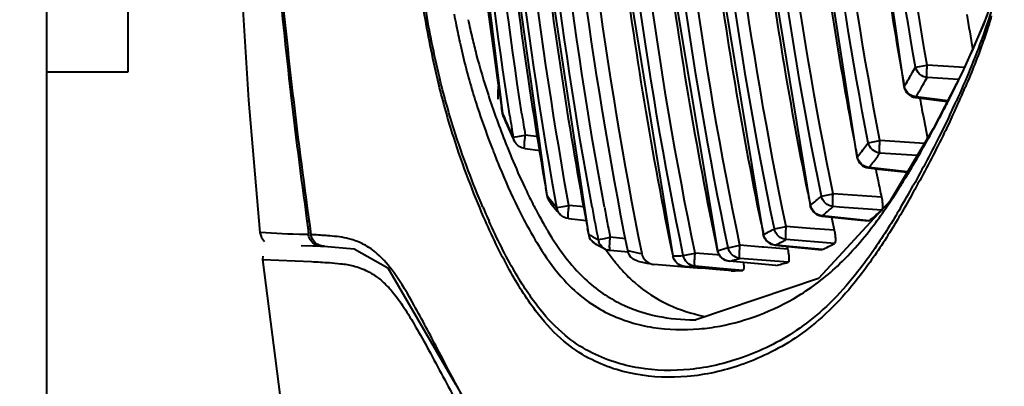
# Model space of a CAD drawing. Units: millimetres. Extents: x 4098 to 7841, y -2687 to 2606.
# Drawn here: x 4812 to 4849, y -1670 to -1657 of the extents above; entities that cross this region are included whole.
import ezdxf

# ---------------------------------------------------------------- set-up
doc = ezdxf.new("R2010")
doc.units = ezdxf.units.MM
doc.header["$LTSCALE"] = 81.675
doc.header["$PDSIZE"] = 0.01
doc.layers.get('0').update_dxf_attribs({"linetype": 'CONTINUOUS', "lineweight": 40})
doc.layers.get('Defpoints').update_dxf_attribs({"color": 27, "linetype": 'CONTINUOUS', "lineweight": 13})
doc.layers.add('dim', color=50, linetype='CONTINUOUS', lineweight=25)
doc.styles.add('ISO', font='ISOCP.SHX', dxfattribs={"bigfont": 'gbcbig.shx'})
doc.dimstyles.new('DIMSTYLE_1_4991', dxfattribs={"dimtxt": 30, "dimasz": 24, "dimexe": 7.5, "dimexo": 7.5, "dimgap": 9, "dimtad": 1, "dimdec": 0, "dimdsep": 46, "dimtxsty": 'ISO', "dimblk": '_FILLED', "dimblk1": '_FILLED', "dimblk2": '_FILLED', "dimcen": 0.09, "dimadec": 1, "dimazin": 2, "dimtp": 0.01, "dimtm": 0.01, "dimtfac": 1, "dimtmove": 0, "dimatfit": 0, "dimldrblk": '_FILLED', "dimfxl": 0, "dimtolj": 1, "dimarcsym": 0})

# ---------------------------------------------------------------- blocks, each defined once
blk = doc.blocks.new('_FILLED')
at = {"color": 0, "linetype": 'ByBlock'}
blk.add_solid([(0, 0), (-1, 0.2), (-1, -0.2)], dxfattribs=at)
blk = doc.blocks.new('*D68')
at = {"layer": 'Defpoints', "color": 0}
for p in [(5156.734, -1373.684), (4766.883, -1787.66), (5156.734, -1806.169)]:
    blk.add_point(p, dxfattribs=at)
at = {"layer": 'dim', "color": 0, "lineweight": -2}
for p, q in [((4766.883, -1780.16), (4766.883, -1366.184)), ((5156.734, -1798.669), (5156.734, -1366.184)), ((4790.883, -1373.684), (5132.734, -1373.684))]:
    blk.add_line(p, q, dxfattribs=at)
at = {"layer": 'dim', "color": 0, "lineweight": -2, "xscale": 24, "yscale": 24, "zscale": 24, "rotation": 180}
blk.add_blockref('_FILLED', (4766.883, -1373.684), dxfattribs=at)
at = {"layer": 'dim', "color": 0, "lineweight": -2, "xscale": 24, "yscale": 24, "zscale": 24}
blk.add_blockref('_FILLED', (5156.734, -1373.684), dxfattribs=at)
at = {"layer": 'dim', "color": 0, "insert": (4956.35, -1294.684), "char_height": 30, "attachment_point": 2, "style": 'ISO'}
blk.add_mtext("\\pi9.05416;{\\A1;15.4''}\\P{\\A1;390mm}", dxfattribs=at)

msp = doc.modelspace()

# ---------------------------------------------------------------- linework, layer by layer
for p, q in [((4816.25, -1588.584), (4816.25, -1658.584)), ((4813.25, -1927.329), (4813.25, -1631.334)), ((4843.478, -1648.777), (4844.969, -1659.121)), ((4828.808, -1649.459), (4830.113, -1660.122)), ((4841.495, -1650.616), (4843.231, -1661.733)), ((4830.133, -1651.593), (4831.756, -1663.152)), ((4839.597, -1651.874), (4841.498, -1663.519)), ((4831.482, -1652.612), (4833.298, -1664.592)), ((4837.778, -1652.631), (4839.764, -1664.595)), ((4848.513, -1655.189), (4847.912, -1656.825)), ((4847.912, -1656.825), (4847.123, -1658.605)), ((4847.905, -1656.848), (4847.92, -1656.813)), ((4816.25, -1658.584), (4813.25, -1658.584)), ((4845.395, -1658.404), (4845.828, -1658.328)), ((4847.208, -1658.412), (4845.828, -1658.328)), ((4847.123, -1658.605), (4846.053, -1660.687)), ((4846.993, -1658.859), (4845.828, -1658.788)), ((4844.969, -1659.123), (4844.984, -1659.119)), ((4844.969, -1659.123), (4844.969, -1659.123)), ((4845.417, -1659.503), (4845.47, -1659.413)), ((4845.397, -1659.528), (4845.417, -1659.503)), ((4845.4, -1659.529), (4846.574, -1659.673)), ((4846.31, -1659.612), (4845.417, -1659.503)), ((4846.588, -1659.646), (4846.31, -1659.612)), ((4846.599, -1659.679), (4846.656, -1659.569)), ((4830.117, -1660.122), (4830.082, -1659.892)), ((4830.114, -1660.126), (4830.117, -1660.122)), ((4830.114, -1660.126), (4830.114, -1660.126)), ((4830.147, -1660.242), (4830.117, -1660.122)), ((4846.504, -1659.864), (4846.53, -1659.814)), ((4829.884, -1660.294), (4829.899, -1660.334)), ((4830.147, -1660.242), (4830.227, -1660.428)), ((4830.227, -1660.428), (4830.446, -1660.917)), ((4846.053, -1660.687), (4844.454, -1663.354)), ((4830.446, -1660.917), (4830.546, -1661.129)), ((4830.507, -1660.992), (4830.742, -1660.955)), ((4830.546, -1661.129), (4830.507, -1660.992)), ((4830.742, -1660.955), (4830.954, -1660.921)), ((4831.452, -1660.983), (4830.954, -1660.921)), ((4843.593, -1661.271), (4843.646, -1661.198)), ((4843.646, -1661.198), (4844.079, -1661.114)), ((4845.731, -1661.224), (4844.079, -1661.114)), ((4830.929, -1661.409), (4830.929, -1661.409)), ((4830.935, -1661.41), (4831.522, -1661.484)), ((4843.567, -1661.306), (4843.593, -1661.271)), ((4844.061, -1661.611), (4844.079, -1661.585)), ((4845.46, -1661.677), (4844.079, -1661.585)), ((4843.232, -1661.736), (4843.244, -1661.731)), ((4843.663, -1662.134), (4843.678, -1662.119)), ((4843.666, -1662.134), (4844.029, -1662.175)), ((4843.678, -1662.119), (4843.697, -1662.095)), ((4845.098, -1662.279), (4843.678, -1662.119)), ((4844.029, -1662.175), (4845.089, -1662.294)), ((4831.761, -1663.151), (4831.713, -1662.88)), ((4831.757, -1663.155), (4831.761, -1663.151)), ((4831.849, -1663.365), (4831.761, -1663.151)), ((4831.849, -1663.365), (4831.919, -1663.456)), ((4832.124, -1663.597), (4832.076, -1663.328)), ((4832.568, -1663.517), (4832.522, -1663.257)), ((4844.454, -1663.354), (4841.813, -1666.22)), ((4841.913, -1663.174), (4842.348, -1663.086)), ((4844.139, -1663.216), (4842.348, -1663.086)), ((4831.919, -1663.456), (4832.139, -1663.727)), ((4832.113, -1663.584), (4832.124, -1663.597)), ((4832.124, -1663.597), (4832.2, -1663.584)), ((4832.139, -1663.727), (4832.239, -1663.842)), ((4832.2, -1663.584), (4832.36, -1663.555)), ((4832.36, -1663.555), (4832.568, -1663.517)), ((4833.144, -1663.577), (4832.568, -1663.517)), ((4841.499, -1663.521), (4841.51, -1663.516)), ((4841.51, -1663.516), (4841.571, -1663.467)), ((4842.589, -1663.584), (4842.348, -1663.566)), ((4844.147, -1663.697), (4842.589, -1663.584)), ((4844.098, -1663.741), (4844.147, -1663.697)), ((4822.957, -1664.089), (4822.878, -1664.1)), ((4832.556, -1664.006), (4832.556, -1664.006)), ((4832.56, -1664.007), (4833.219, -1664.075)), ((4841.934, -1663.915), (4841.944, -1663.909)), ((4841.937, -1663.915), (4842.296, -1663.952)), ((4843.683, -1664.089), (4841.944, -1663.909)), ((4842.296, -1663.952), (4843.373, -1664.064)), ((4843.373, -1664.064), (4843.666, -1664.094)), ((4843.683, -1664.089), (4843.666, -1664.094)), ((4833.303, -1664.591), (4833.262, -1664.375)), ((4839.961, -1664.502), (4840.036, -1664.465)), ((4840.175, -1664.392), (4840.61, -1664.301)), ((4841.501, -1664.371), (4840.61, -1664.301)), ((4842.391, -1664.44), (4841.501, -1664.371)), ((4821.144, -1664.528), (4821.136, -1664.525)), ((4822.173, -1664.584), (4821.144, -1664.528)), ((4822.357, -1664.589), (4822.173, -1664.584)), ((4822.599, -1664.595), (4822.357, -1664.589)), ((4822.93, -1664.601), (4822.599, -1664.595)), ((4833.298, -1664.595), (4833.303, -1664.591)), ((4833.614, -1664.765), (4833.656, -1664.785)), ((4833.656, -1664.785), (4833.892, -1664.74)), ((4833.892, -1664.74), (4834.097, -1664.7)), ((4834.678, -1664.754), (4834.097, -1664.7)), ((4838.073, -1665.186), (4838.007, -1664.871)), ((4839.765, -1664.598), (4839.774, -1664.593)), ((4842.402, -1664.926), (4840.61, -1664.787)), ((4823.094, -1665.026), (4822.668, -1665.019)), ((4823.425, -1665.03), (4823.094, -1665.026)), ((4823.425, -1665.03), (4823.521, -1665.03)), ((4823.5, -1665.032), (4824.626, -1665.125)), ((4823.521, -1665.032), (4823.501, -1665.032)), ((4833.531, -1664.926), (4833.53, -1664.926)), ((4833.531, -1664.926), (4833.588, -1664.961)), ((4833.588, -1664.961), (4833.809, -1665.083)), ((4833.809, -1665.083), (4833.918, -1665.139)), ((4834.772, -1665.251), (4834.097, -1665.188)), ((4836.425, -1665.389), (4836.368, -1665.111)), ((4838.065, -1665.19), (4838.073, -1665.186)), ((4838.075, -1665.195), (4838.378, -1665.105)), ((4838.378, -1665.105), (4838.462, -1665.08)), ((4838.463, -1665.085), (4838.9, -1664.993)), ((4839.726, -1665.061), (4838.9, -1664.993)), ((4839.784, -1665.065), (4839.726, -1665.061)), ((4840.668, -1665.138), (4839.784, -1665.065)), ((4840.204, -1664.99), (4840.21, -1664.988)), ((4840.205, -1664.99), (4840.563, -1665.025)), ((4841.941, -1665.156), (4840.21, -1664.988)), ((4840.563, -1665.025), (4841.931, -1665.158)), ((4840.668, -1665.138), (4840.646, -1665.033)), ((4841.941, -1665.156), (4841.93, -1665.158)), ((4821.239, -1665.394), (4821.235, -1665.525)), ((4821.235, -1665.525), (4823.04, -1665.6)), ((4835.117, -1665.583), (4835.234, -1665.611)), ((4835.171, -1665.285), (4835.267, -1665.302)), ((4835.234, -1665.611), (4835.522, -1665.671)), ((4836.418, -1665.393), (4836.425, -1665.389)), ((4836.802, -1665.375), (4837.24, -1665.284)), ((4838.05, -1665.353), (4837.24, -1665.284)), ((4838.137, -1665.36), (4838.05, -1665.353)), ((4838.506, -1665.583), (4838.51, -1665.582)), ((4840.232, -1665.742), (4838.51, -1665.582)), ((4840.681, -1665.626), (4838.9, -1665.481)), ((4835.691, -1665.7), (4835.728, -1665.705)), ((4836.313, -1665.757), (4835.728, -1665.705)), ((4836.862, -1665.806), (4836.313, -1665.757)), ((4837.484, -1665.861), (4836.862, -1665.806)), ((4836.863, -1665.787), (4836.864, -1665.787)), ((4838.005, -1665.889), (4836.864, -1665.787)), ((4838.145, -1665.85), (4837.24, -1665.773)), ((4838.479, -1665.931), (4838.005, -1665.889)), ((4839.009, -1665.923), (4838.145, -1665.85)), ((4838.575, -1665.94), (4838.479, -1665.931)), ((4841.813, -1666.22), (4837.264, -1667.754)), ((4837.222, -1667.755), (4837.264, -1667.754)), ((4837.542, -1667.616), (4837.637, -1667.635))]:
    msp.add_line(p, q)
for points in [[(4832.786, -1623.584), (4833.168, -1638.728), (4834.425, -1653.184), (4836.418, -1665.39)], [(4834.393, -1623.584), (4834.78, -1638.656), (4836.051, -1653.046), (4838.064, -1665.188)], [(4820.292, -1652.904), (4820.716, -1659.622), (4821.136, -1664.525)], [(4821.136, -1664.525), (4821.191, -1664.71), (4821.307, -1664.856)], [(4824.626, -1665.125), (4825.87, -1665.829), (4828.368, -1670.136), (4831.789, -1676.056)], [(4821.235, -1665.525), (4822.47, -1675.131), (4824.543, -1685.491), (4827.555, -1695.379), (4831.623, -1704.451), (4836.742, -1712.472), (4842.676, -1719.21)]]:
    msp.add_lwpolyline(points)
for centre, radius, start, end in [((4997.905, -1631.819), 155.339, 186.52503, 189.81846), ((5017.09, -1631.87), 189.098, 185.4359, 188.07249), ((4991.78, -1632.865), 151.316, 186.98945, 190.75495), ((5000.882, -1633.514), 171.699, 186.21629, 189.84792), ((4995.611, -1633.896), 165.187, 186.66617, 190.35426), ((5023.797, -1636.068), 202.865, 185.10774, 187.94267), ((5021.784, -1636.15), 200.784, 185.13523, 188.14687), ((4864.572, -1649.727), 36.865, 190.4958, 191.1504), ((4986.035, -1633.692), 140.594, 189.31912, 189.84417), ((4822.007, -1646.366), 27.939, 338.0439, 338.747), ((4855.932, -1650.963), 27.68, 191.8458, 193.2856), ((4818.685, -1644.995), 31.533, 335.5968, 337.9205), ((4828.021, -1650.287), 21.132, 341.9924, 342.8777), ((4982.663, -1634.324), 139.894, 189.87196, 190.20892), ((4814.167, -1642.941), 36.496, 334.0788, 335.5913), ((4997.518, -1634.523), 169.347, 188.11365, 188.61576), ((4806.986, -1636.802), 44.066, 329.5732, 330.2682), ((4804.746, -1635.519), 46.648, 330.265, 330.6209), ((4807.114, -1637.032), 44.408, 329.7353, 330.292), ((4805.186, -1635.93), 46.629, 330.2903, 330.6466), ((4810.305, -1641.062), 40.791, 333.0173, 334.0755), ((4853.106, -1652.031), 25.175, 196.8819, 197.8233), ((4845.461, -1659.033), 0.5, 190.4162, 262.6191), ((4816.206, -1645.889), 33.746, 335.8103, 336.9023), ((4859.594, -1649.926), 31.996, 197.8566, 200.3756), ((4861.52, -1648.922), 33.618, 198.2354, 199.7704), ((4979.179, -1635.035), 135.85, 190.39579, 190.57849), ((4807.33, -1639.547), 44.129, 332.6604, 332.8569), ((4813.588, -1644.44), 36.63, 334.5338, 335.4181), ((4814.175, -1644.98), 35.972, 335.0379, 335.8164), ((4830.609, -1660.046), 0.502, 189.1422, 203.0028), ((4852.158, -1650.773), 23.942, 202.9839, 204.5606), ((4991.728, -1635.311), 162.801, 188.77405, 189.0507), ((4802.948, -1637.279), 49.064, 330.0398, 332.3267), ((4977.002, -1635.443), 133.635, 190.57773, 191.0426), ((4805.793, -1638.751), 45.861, 332.304, 332.5881), ((4860.568, -1649.281), 32.6, 199.8202, 201.5251), ((4991.76, -1635.297), 163.287, 188.77554, 189.05386), ((4850.149, -1651.682), 21.737, 204.584, 204.9856), ((4849.348, -1652.055), 20.853, 204.9856, 205.3775), ((4859.429, -1650.009), 31.812, 200.3374, 201.2791), ((4830.995, -1660.915), 0.498, 205.459, 214.4313), ((4975.958, -1635.708), 135.241, 190.82249, 191.09407), ((4858.164, -1650.22), 30.019, 201.5417, 202.5942), ((4830.785, -1651.938), 15.847, 321.8324, 323.7599), ((4854.898, -1651.586), 26.48, 202.58, 205.1988), ((4843.722, -1661.637), 0.5, 190.9303, 263.2216), ((4831.101, -1652.26), 15.981, 322.0132, 323.8196), ((4829.549, -1651.11), 17.913, 323.7832, 324.1104), ((4814.671, -1644.027), 35.537, 329.0394, 330.0265), ((4972.949, -1636.407), 131.57, 191.28912, 191.48966), ((4819.831, -1647.124), 29.519, 328.15, 329.0426), ((4971.404, -1636.721), 129.994, 191.48949, 191.75999), ((4850.698, -1653.535), 21.849, 205.2638, 206.9518), ((4824.045, -1649.754), 24.552, 327.0387, 327.701), ((4822.554, -1648.811), 26.316, 327.6986, 328.1391), ((4809.653, -1642.958), 40.802, 329.5761, 330.9267), ((4832.25, -1663.064), 0.501, 190.397, 197.4026), ((4837.503, -1658.852), 7.173, 216.8229, 219.8836), ((4832.252, -1663.063), 0.503, 197.4804, 216.8459), ((4971.946, -1636.685), 133.167, 191.43315, 191.62405), ((4835.941, -1656.538), 8.928, 309.0957, 310.7888), ((4835.805, -1656.379), 9.137, 310.7873, 311.9531), ((4854.917, -1652.676), 27.762, 203.1389, 204.3212), ((4849.555, -1654.316), 21.036, 206.1549, 206.3779), ((4848.668, -1654.556), 19.577, 206.9809, 207.4752), ((4848.084, -1654.858), 18.92, 207.4769, 207.6707), ((4847.055, -1655.402), 17.755, 207.6609, 208.7749), ((4836.927, -1659.325), 6.428, 219.9327, 221.4953), ((4976.872, -1637.136), 146.171, 190.42518, 190.74003), ((4975.877, -1637.235), 144.866, 190.48032, 190.96317), ((4975.869, -1637.248), 144.405, 190.50887, 190.95874), ((4841.988, -1663.418), 0.5, 216.0403, 263.9667), ((4836.391, -1656.967), 8.89, 308.662, 310.8735), ((4836.232, -1656.783), 9.133, 310.8697, 312.0374), ((4838.167, -1657.09), 8.911, 308.2419, 311.7192), ((4845.504, -1656.253), 15.986, 208.7765, 209.7822), ((4832.586, -1663.533), 0.465, 214.5992, 221.7403), ((4968.895, -1637.446), 129.352, 191.82433, 192.04539), ((4844.309, -1656.936), 14.61, 209.7855, 210.5836), ((4843.553, -1657.382), 13.732, 210.5868, 211.1054), ((4970.091, -1637.279), 133.149, 191.6719, 191.83781), ((4836.025, -1656.61), 8.819, 295.1588, 296.5081), ((4835.983, -1656.527), 8.912, 297.0492, 298.0551), ((4823.413, -1664.532), 0.488, 188.154, 192.5398), ((4821.185, -1700.561), 36.005, 86.8529, 87.0678), ((4823.871, -1666.878), 2.196, 72.736, 75.4037), ((4833.792, -1664.497), 0.504, 191.2051, 205.8346), ((4835.902, -1660.293), 5.023, 238.8412, 242.9119), ((4834.144, -1664.699), 0.496, 190.0404, 200.4804), ((4840.254, -1664.493), 0.5, 216.048, 264.3054), ((4836.447, -1656.998), 8.832, 295.2209, 297.1109), ((4836.411, -1656.927), 8.911, 297.11, 298.1164), ((4823.425, -1664.542), 0.488, 264.9289, 269.9857), ((4834.135, -1664.702), 0.488, 243.5988, 250.2335), ((4840.935, -1660.224), 8.565, 215.339, 218.6314), ((4835.236, -1665.094), 0.499, 191.3367, 198.7332), ((4836.234, -1659.392), 5.988, 255.619, 259.7748), ((4838.551, -1665.085), 0.498, 192.2002, 199.7891), ((4838.204, -1657.09), 8.889, 294.8599, 298.1772), ((4840.102, -1660.878), 7.507, 218.7028, 219.7781), ((4836.347, -1658.243), 7.146, 270.6234, 273.6461), ((4836.909, -1665.289), 0.501, 207.9217, 215.6294), ((4836.907, -1665.289), 0.5, 215.7281, 265.0173), ((4838.56, -1665.082), 0.507, 199.7723, 215.7558), ((4838.554, -1665.085), 0.5, 215.9029, 264.6545), ((4836.641, -1657.595), 8.203, 283.1674, 285.0001), ((4836.614, -1657.49), 8.312, 284.9984, 285.967), ((4836.777, -1658.696), 7.092, 270.6973, 272.6839), ((4836.771, -1658.546), 7.241, 272.6809, 273.7153), ((4838.521, -1658.744), 7.196, 270.4358, 272.7338), ((4838.513, -1658.576), 7.364, 272.7298, 273.8603), ((4838.381, -1657.629), 8.321, 282.8518, 286.0441), ((4838.954, -1661.906), 5.965, 224.0564, 227.1903), ((4838.707, -1662.169), 5.604, 227.2197, 228.6532), ((4836.716, -1660.313), 7.807, 274.9528, 280.6965)]:
    msp.add_arc(centre, radius, start, end)
for points, knots in [([(4830.384, -1660.208), (4829.45, -1654.158), (4828.249, -1641.951), (4827.95, -1629.704), (4827.95, -1623.581)], [0, 0, 0, 0, 0.499957, 1, 1, 1, 1]), ([(4830.832, -1660.144), (4829.9, -1654.105), (4828.701, -1641.921), (4828.403, -1629.695), (4828.403, -1623.584)], [0, 0, 0, 0, 0.499956, 1, 1, 1, 1]), ([(4832.076, -1663.328), (4830.905, -1656.783), (4829.417, -1643.534), (4829.055, -1630.229), (4829.055, -1623.578)], [0, 0, 0, 0, 0.499938, 1, 1, 1, 1]), ([(4832.522, -1663.257), (4831.353, -1656.724), (4829.869, -1643.501), (4829.507, -1630.222), (4829.507, -1623.584)], [0, 0, 0, 0, 0.499938, 1, 1, 1, 1]), ([(4833.428, -1663.586), (4832.211, -1657.003), (4830.663, -1643.667), (4830.286, -1630.271), (4830.286, -1623.575)], [0, 0, 0, 0, 0.49993, 1, 1, 1, 1]), ([(4833.886, -1663.586), (4832.665, -1657.005), (4831.115, -1643.672), (4830.738, -1630.279), (4830.738, -1623.584)], [0, 0, 0, 0, 0.499929, 1, 1, 1, 1]), ([(4834.747, -1665.192), (4833.38, -1658.359), (4831.655, -1644.486), (4831.241, -1630.543), (4831.241, -1623.573)], [0, 0, 0, 0, 0.499939, 1, 1, 1, 1]), ([(4831.712, -1623.572), (4831.712, -1630.561), (4832.132, -1644.543), (4833.882, -1658.453), (4835.267, -1665.302)], [0, 0, 0, 0, 0.500062, 1, 1, 1, 1]), ([(4836.802, -1665.375), (4835.38, -1658.519), (4833.584, -1644.584), (4833.153, -1630.573), (4833.153, -1623.569)], [0, 0, 0, 0, 0.499907, 1, 1, 1, 1]), ([(4837.24, -1665.284), (4835.822, -1658.445), (4834.032, -1644.545), (4833.602, -1630.57), (4833.602, -1623.584)], [0, 0, 0, 0, 0.499907, 1, 1, 1, 1]), ([(4838.463, -1665.085), (4837.035, -1658.279), (4835.228, -1644.439), (4834.794, -1630.523), (4834.794, -1623.566)], [0, 0, 0, 0, 0.499906, 1, 1, 1, 1]), ([(4838.9, -1664.993), (4837.476, -1658.205), (4835.675, -1644.402), (4835.241, -1630.522), (4835.242, -1623.584)], [0, 0, 0, 0, 0.499906, 1, 1, 1, 1]), ([(4840.175, -1664.392), (4838.775, -1657.698), (4836.999, -1644.089), (4836.572, -1630.404), (4836.572, -1623.563)], [0, 0, 0, 0, 0.499907, 1, 1, 1, 1]), ([(4840.61, -1664.301), (4839.215, -1657.625), (4837.446, -1644.054), (4837.018, -1630.406), (4837.018, -1623.584)], [0, 0, 0, 0, 0.499907, 1, 1, 1, 1]), ([(4841.913, -1663.174), (4840.587, -1656.678), (4838.898, -1643.483), (4838.488, -1630.216), (4838.488, -1623.584)], [0, 0, 0, 0, 0.499916, 1, 1, 1, 1]), ([(4842.348, -1663.086), (4841.025, -1656.604), (4839.341, -1643.439), (4838.932, -1630.201), (4838.932, -1623.584)], [0, 0, 0, 0, 0.499916, 1, 1, 1, 1]), ([(4843.646, -1661.198), (4842.453, -1655.016), (4840.922, -1642.481), (4840.546, -1629.882), (4840.546, -1623.584)], [0, 0, 0, 0, 0.499929, 1, 1, 1, 1]), ([(4844.079, -1661.114), (4842.89, -1654.946), (4841.364, -1642.438), (4840.989, -1629.868), (4840.989, -1623.584)], [0, 0, 0, 0, 0.499929, 1, 1, 1, 1]), ([(4845.395, -1658.404), (4844.387, -1652.667), (4843.081, -1641.064), (4842.754, -1629.41), (4842.755, -1623.584)], [0, 0, 0, 0, 0.499947, 1, 1, 1, 1]), ([(4845.828, -1658.328), (4844.823, -1652.603), (4843.521, -1641.026), (4843.195, -1629.397), (4843.196, -1623.584)], [0, 0, 0, 0, 0.499947, 1, 1, 1, 1]), ([(4829.414, -1663.937), (4829.217, -1663.484), (4828.825, -1662.51), (4828.25, -1660.883), (4827.682, -1658.858), (4827.186, -1656.358), (4826.766, -1653.476), (4826.31, -1649.367), (4826.053, -1646.243), (4825.91, -1644.155)], [0, 0, 0, 0, 0.073441, 0.155863, 0.256371, 0.385628, 0.534386, 0.689004, 1, 1, 1, 1]), ([(4829.389, -1663.586), (4829.198, -1663.139), (4828.818, -1662.182), (4828.257, -1660.58), (4827.706, -1658.586), (4827.224, -1656.131), (4826.817, -1653.313), (4826.376, -1649.308), (4826.126, -1646.266), (4825.985, -1644.233)], [0, 0, 0, 0, 0.073748, 0.156498, 0.257854, 0.387767, 0.536329, 0.690342, 1, 1, 1, 1]), ([(4848.21, -1656.292), (4848.113, -1656.608), (4847.728, -1657.757), (4847.264, -1658.877), (4846.898, -1659.678)], [0, 0, 0, 0, 0.273317, 1, 1, 1, 1]), ([(4828.403, -1656.856), (4828.45, -1657.095), (4828.624, -1657.931), (4828.839, -1658.759), (4829.016, -1659.342)], [0, 0, 0, 0, 0.286153, 1, 1, 1, 1]), ([(4848.118, -1656.819), (4848.051, -1657.027), (4847.786, -1657.806), (4847.484, -1658.572), (4847.247, -1659.128)], [0, 0, 0, 0, 0.26583, 1, 1, 1, 1]), ([(4828.993, -1657.324), (4829.041, -1657.526), (4829.217, -1658.239), (4829.426, -1658.942), (4829.591, -1659.442)], [0, 0, 0, 0, 0.283053, 1, 1, 1, 1]), ([(4845.828, -1658.788), (4845.728, -1658.773), (4845.533, -1658.683), (4845.419, -1658.501), (4845.395, -1658.404)], [0, 0, 0, 0, 0.504508, 1, 1, 1, 1]), ([(4845.828, -1658.788), (4845.822, -1658.764), (4845.821, -1658.703), (4845.818, -1658.599), (4845.821, -1658.47), (4845.827, -1658.377), (4845.828, -1658.328)], [0, 0, 0, 0, 0.15816, 0.391678, 0.681027, 1, 1, 1, 1]), ([(4829.974, -1658.987), (4829.96, -1659.081), (4829.941, -1659.28), (4829.935, -1659.479), (4829.935, -1659.584)], [0, 0, 0, 0, 0.474548, 1, 1, 1, 1]), ([(4846.659, -1660.19), (4846.549, -1660.421), (4846.121, -1661.296), (4845.664, -1662.157), (4845.314, -1662.785)], [0, 0, 0, 0, 0.262512, 1, 1, 1, 1]), ([(4846.786, -1660.161), (4846.68, -1660.388), (4846.269, -1661.249), (4845.827, -1662.096), (4845.49, -1662.713)], [0, 0, 0, 0, 0.262583, 1, 1, 1, 1]), ([(4830.929, -1661.409), (4830.86, -1661.4), (4830.726, -1661.352), (4830.623, -1661.253), (4830.584, -1661.196)], [0, 0, 0, 0, 0.499912, 1, 1, 1, 1]), ([(4830.93, -1661.409), (4830.925, -1661.408), (4830.927, -1661.389), (4830.923, -1661.371), (4830.922, -1661.328), (4830.921, -1661.263), (4830.926, -1661.205), (4830.93, -1661.172)], [0, 0, 0, 0, 0.072262, 0.156811, 0.272686, 0.588226, 1, 1, 1, 1]), ([(4830.93, -1661.172), (4830.932, -1661.153), (4830.942, -1661.069), (4830.952, -1660.985), (4830.954, -1660.921)], [0, 0, 0, 0, 0.235026, 1, 1, 1, 1]), ([(4844.079, -1661.585), (4843.979, -1661.571), (4843.782, -1661.481), (4843.67, -1661.296), (4843.646, -1661.198)], [0, 0, 0, 0, 0.501512, 1, 1, 1, 1]), ([(4844.079, -1661.585), (4844.072, -1661.564), (4844.071, -1661.503), (4844.067, -1661.399), (4844.072, -1661.264), (4844.078, -1661.166), (4844.079, -1661.114)], [0, 0, 0, 0, 0.144091, 0.374528, 0.66992, 1, 1, 1, 1]), ([(4829.786, -1661.554), (4829.857, -1661.739), (4830.133, -1662.425), (4830.434, -1663.102), (4830.673, -1663.588)], [0, 0, 0, 0, 0.267118, 1, 1, 1, 1]), ([(4843.678, -1662.119), (4843.577, -1662.106), (4843.38, -1662.015), (4843.268, -1661.829), (4843.244, -1661.731)], [0, 0, 0, 0, 0.500839, 1, 1, 1, 1]), ([(4845.49, -1662.713), (4845.436, -1662.812), (4845.224, -1663.198), (4845.007, -1663.58), (4844.841, -1663.863)], [0, 0, 0, 0, 0.25559, 1, 1, 1, 1]), ([(4842.348, -1663.566), (4842.246, -1663.554), (4842.047, -1663.463), (4841.936, -1663.274), (4841.913, -1663.174)], [0, 0, 0, 0, 0.498992, 1, 1, 1, 1]), ([(4842.348, -1663.566), (4842.337, -1663.549), (4842.339, -1663.488), (4842.333, -1663.386), (4842.339, -1663.244), (4842.346, -1663.141), (4842.348, -1663.086)], [0, 0, 0, 0, 0.126547, 0.35293, 0.655886, 1, 1, 1, 1]), ([(4843.925, -1664.152), (4843.986, -1664.07), (4844.234, -1663.729), (4844.471, -1663.38), (4844.645, -1663.112)], [0, 0, 0, 0, 0.242019, 1, 1, 1, 1]), ([(4844.139, -1663.216), (4844.146, -1663.25), (4844.169, -1663.373), (4844.183, -1663.499), (4844.178, -1663.589)], [0, 0, 0, 0, 0.281132, 1, 1, 1, 1]), ([(4844.837, -1663.62), (4844.539, -1664.126), (4843.95, -1665.072), (4843.003, -1666.339), (4842.031, -1667.367), (4841.029, -1668.153), (4840.023, -1668.738), (4838.723, -1669.289), (4837.095, -1669.668), (4835.463, -1669.634), (4834.22, -1669.335), (4833.287, -1668.944), (4832.341, -1668.308), (4831.397, -1667.309), (4830.47, -1665.877), (4829.907, -1664.746), (4829.62, -1664.11)], [0, 0, 0, 0, 0.087053, 0.164971, 0.234234, 0.296246, 0.353098, 0.406317, 0.505179, 0.598574, 0.64535, 0.694056, 0.747927, 0.813084, 0.896423, 1, 1, 1, 1]), ([(4830.709, -1663.662), (4830.966, -1664.179), (4831.463, -1665.094), (4832.298, -1666.236), (4833.146, -1667.023), (4833.991, -1667.533), (4834.83, -1667.86), (4835.954, -1668.117), (4836.821, -1668.139), (4837.39, -1668.09)], [0, 0, 0, 0, 0.200821, 0.361212, 0.489726, 0.60014, 0.702375, 0.8015, 1, 1, 1, 1]), ([(4832.556, -1664.006), (4832.551, -1664.005), (4832.549, -1663.977), (4832.546, -1663.94), (4832.544, -1663.869), (4832.546, -1663.816), (4832.548, -1663.786)], [0, 0, 0, 0, 0.077225, 0.274209, 0.588376, 1, 1, 1, 1]), ([(4832.548, -1663.786), (4832.549, -1663.77), (4832.554, -1663.704), (4832.562, -1663.637), (4832.565, -1663.586)], [0, 0, 0, 0, 0.232809, 1, 1, 1, 1]), ([(4841.944, -1663.909), (4841.843, -1663.897), (4841.643, -1663.806), (4841.533, -1663.616), (4841.51, -1663.516)], [0, 0, 0, 0, 0.498594, 1, 1, 1, 1]), ([(4844.178, -1663.589), (4844.177, -1663.612), (4844.172, -1663.649), (4844.158, -1663.687), (4844.147, -1663.697)], [0, 0, 0, 0, 0.619487, 1, 1, 1, 1]), ([(4822.878, -1664.1), (4822.886, -1664.16), (4822.901, -1664.271), (4822.92, -1664.42), (4822.928, -1664.526), (4822.935, -1664.582), (4822.932, -1664.599)], [0, 0, 0, 0, 0.358995, 0.671606, 0.895659, 1, 1, 1, 1]), ([(4844.841, -1663.863), (4844.54, -1664.375), (4843.945, -1665.332), (4842.986, -1666.613), (4842.001, -1667.648), (4840.985, -1668.436), (4839.965, -1669.019), (4838.648, -1669.566), (4836.998, -1669.932), (4835.345, -1669.874), (4834.087, -1669.545), (4833.138, -1669.118), (4832.176, -1668.424), (4831.22, -1667.34), (4830.28, -1665.809), (4829.706, -1664.61), (4829.414, -1663.937)], [0, 0, 0, 0, 0.086073, 0.163001, 0.231287, 0.292388, 0.348423, 0.400895, 0.498433, 0.5908, 0.637279, 0.686012, 0.740643, 0.807741, 0.893773, 1, 1, 1, 1]), ([(4838.165, -1667.984), (4838.653, -1667.892), (4839.656, -1667.607), (4841.142, -1666.884), (4842.635, -1665.745), (4843.496, -1664.727), (4843.925, -1664.152)], [0, 0, 0, 0, 0.210433, 0.438898, 0.696213, 1, 1, 1, 1]), ([(4831.795, -1664.476), (4832.179, -1665.113), (4832.79, -1665.965), (4833.793, -1666.779), (4834.676, -1667.287), (4835.82, -1667.665), (4836.759, -1667.755), (4837.222, -1667.755)], [0, 0, 0, 0, 0.33477, 0.463527, 0.578759, 0.791751, 1, 1, 1, 1]), ([(4840.61, -1664.787), (4840.509, -1664.776), (4840.307, -1664.685), (4840.197, -1664.493), (4840.175, -1664.392)], [0, 0, 0, 0, 0.497818, 1, 1, 1, 1]), ([(4840.61, -1664.787), (4840.605, -1664.782), (4840.601, -1664.763), (4840.597, -1664.71), (4840.595, -1664.611), (4840.6, -1664.467), (4840.609, -1664.359), (4840.61, -1664.301)], [0, 0, 0, 0, 0.042395, 0.112341, 0.33472, 0.643911, 1, 1, 1, 1]), ([(4842.391, -1664.44), (4842.404, -1664.498), (4842.423, -1664.606), (4842.437, -1664.754), (4842.435, -1664.856), (4842.418, -1664.917), (4842.402, -1664.926)], [0, 0, 0, 0, 0.356644, 0.667242, 0.887142, 1, 1, 1, 1]), ([(4822.932, -1664.599), (4822.932, -1664.599), (4822.931, -1664.6), (4822.931, -1664.601), (4822.93, -1664.601)], [0, 0, 0, 0, 0.661434, 1, 1, 1, 1]), ([(4823.501, -1665.032), (4823.387, -1665.027), (4823.157, -1664.936), (4823.042, -1664.716), (4823.026, -1664.604)], [0, 0, 0, 0, 0.500055, 1, 1, 1, 1]), ([(4824.425, -1664.752), (4824.196, -1664.693), (4823.771, -1664.649), (4823.349, -1664.621), (4823.161, -1664.611)], [0, 0, 0, 0, 0.55716, 1, 1, 1, 1]), ([(4825.479, -1665.31), (4825.325, -1665.174), (4825.019, -1664.963), (4824.676, -1664.828), (4824.523, -1664.78)], [0, 0, 0, 0, 0.562312, 1, 1, 1, 1]), ([(4834.08, -1664.954), (4834.081, -1664.943), (4834.084, -1664.898), (4834.088, -1664.854), (4834.091, -1664.82)], [0, 0, 0, 0, 0.237226, 1, 1, 1, 1]), ([(4840.21, -1664.988), (4840.108, -1664.977), (4839.906, -1664.886), (4839.797, -1664.694), (4839.774, -1664.593)], [0, 0, 0, 0, 0.4977, 1, 1, 1, 1]), ([(4823.426, -1665.029), (4823.426, -1665.029), (4823.425, -1665.03), (4823.425, -1665.03), (4823.425, -1665.03)], [0, 0, 0, 0, 0.668989, 1, 1, 1, 1]), ([(4823.427, -1665.023), (4823.426, -1665.024), (4823.426, -1665.026), (4823.426, -1665.028), (4823.426, -1665.029)], [0, 0, 0, 0, 0.588656, 1, 1, 1, 1]), ([(4834.097, -1665.188), (4834.079, -1665.194), (4834.082, -1665.113), (4834.076, -1665.054), (4834.078, -1664.988), (4834.08, -1664.954)], [0, 0, 0, 0, 0.241531, 0.564916, 1, 1, 1, 1]), ([(4838.51, -1665.582), (4838.408, -1665.572), (4838.203, -1665.482), (4838.094, -1665.288), (4838.073, -1665.186)], [0, 0, 0, 0, 0.497504, 1, 1, 1, 1]), ([(4838.9, -1665.481), (4838.798, -1665.471), (4838.594, -1665.38), (4838.485, -1665.187), (4838.463, -1665.085)], [0, 0, 0, 0, 0.497515, 1, 1, 1, 1]), ([(4838.9, -1665.481), (4838.895, -1665.478), (4838.889, -1665.46), (4838.886, -1665.409), (4838.883, -1665.31), (4838.889, -1665.164), (4838.899, -1665.053), (4838.9, -1664.993)], [0, 0, 0, 0, 0.036529, 0.101534, 0.320805, 0.634742, 1, 1, 1, 1]), ([(4840.668, -1665.138), (4840.685, -1665.216), (4840.708, -1665.353), (4840.718, -1665.494), (4840.712, -1665.553)], [0, 0, 0, 0, 0.571444, 1, 1, 1, 1]), ([(4823.04, -1665.6), (4823.263, -1665.611), (4823.623, -1665.63), (4824.144, -1665.674), (4824.442, -1665.718), (4824.598, -1665.759)], [0, 0, 0, 0, 0.425991, 0.691298, 1, 1, 1, 1]), ([(4828.675, -1670.669), (4828.35, -1670.059), (4827.747, -1668.905), (4826.922, -1667.335), (4826.218, -1666.129), (4825.715, -1665.516), (4825.479, -1665.31)], [0, 0, 0, 0, 0.331159, 0.623793, 0.850009, 1, 1, 1, 1]), ([(4835.117, -1665.583), (4835.037, -1665.562), (4834.884, -1665.48), (4834.79, -1665.333), (4834.763, -1665.255)], [0, 0, 0, 0, 0.499555, 1, 1, 1, 1]), ([(4835.267, -1665.302), (4835.287, -1665.401), (4835.395, -1665.592), (4835.591, -1665.684), (4835.691, -1665.701)], [0, 0, 0, 0, 0.500006, 1, 1, 1, 1]), ([(4836.864, -1665.787), (4836.761, -1665.778), (4836.554, -1665.688), (4836.446, -1665.491), (4836.425, -1665.389)], [0, 0, 0, 0, 0.497634, 1, 1, 1, 1]), ([(4837.24, -1665.773), (4837.137, -1665.763), (4836.931, -1665.673), (4836.822, -1665.477), (4836.802, -1665.375)], [0, 0, 0, 0, 0.497582, 1, 1, 1, 1]), ([(4837.24, -1665.773), (4837.235, -1665.771), (4837.227, -1665.755), (4837.226, -1665.706), (4837.221, -1665.607), (4837.228, -1665.459), (4837.239, -1665.345), (4837.24, -1665.284)], [0, 0, 0, 0, 0.03171, 0.092141, 0.308384, 0.6265, 1, 1, 1, 1]), ([(4840.712, -1665.553), (4840.71, -1665.571), (4840.707, -1665.597), (4840.691, -1665.624), (4840.681, -1665.626)], [0, 0, 0, 0, 0.64365, 1, 1, 1, 1]), ([(4824.598, -1665.759), (4824.776, -1665.806), (4825.056, -1665.912), (4825.43, -1666.131), (4825.756, -1666.397), (4826.113, -1666.792), (4826.502, -1667.34), (4826.929, -1668.048), (4827.582, -1669.233), (4828.466, -1670.915), (4829.624, -1673.049), (4830.894, -1675.237), (4831.815, -1676.673), (4832.295, -1677.376)], [0, 0, 0, 0, 0.039171, 0.06296, 0.091767, 0.128346, 0.175497, 0.234391, 0.303679, 0.46297, 0.637912, 0.819236, 1, 1, 1, 1]), ([(4834.333, -1665.681), (4834.361, -1665.714), (4834.469, -1665.841), (4834.581, -1665.965), (4834.667, -1666.053)], [0, 0, 0, 0, 0.258767, 1, 1, 1, 1]), ([(4839.04, -1665.856), (4839.039, -1665.866), (4839.036, -1665.888), (4839.024, -1665.922), (4839.009, -1665.923)], [0, 0, 0, 0, 0.383522, 1, 1, 1, 1]), ([(4839.029, -1665.634), (4839.032, -1665.656), (4839.04, -1665.73), (4839.045, -1665.805), (4839.04, -1665.856)], [0, 0, 0, 0, 0.30038, 1, 1, 1, 1]), ([(4835.005, -1666.376), (4835.382, -1666.707), (4836.191, -1667.234), (4837.104, -1667.525), (4837.542, -1667.616)], [0, 0, 0, 0, 0.528663, 1, 1, 1, 1]), ([(4861.69, -1667.379), (4861.154, -1667.895), (4860.107, -1668.912), (4858.126, -1670.886), (4855.831, -1673.209), (4853.202, -1675.736), (4850.675, -1677.852), (4848.202, -1679.513), (4845.81, -1680.784), (4843.517, -1681.736), (4841.991, -1682.182), (4841.246, -1682.332)], [0, 0, 0, 0, 0.086901, 0.170259, 0.326391, 0.468133, 0.595675, 0.710544, 0.815161, 0.911259, 1, 1, 1, 1]), ([(4842.545, -1683.123), (4843.263, -1682.93), (4844.729, -1682.431), (4846.931, -1681.433), (4849.218, -1680.139), (4851.563, -1678.472), (4853.959, -1676.401), (4856.452, -1673.971), (4859.119, -1671.252), (4861, -1669.386), (4861.989, -1668.427)], [0, 0, 0, 0, 0.090357, 0.187842, 0.293543, 0.409235, 0.537008, 0.678046, 0.832445, 1, 1, 1, 1]), ([(4843.002, -1682.444), (4843.696, -1682.257), (4845.114, -1681.777), (4847.244, -1680.825), (4849.453, -1679.598), (4851.723, -1678.031), (4854.038, -1676.085), (4856.438, -1673.793), (4858.987, -1671.219), (4860.768, -1669.438), (4861.706, -1668.525)], [0, 0, 0, 0, 0.091402, 0.189765, 0.296113, 0.412061, 0.539623, 0.680054, 0.833588, 1, 1, 1, 1])]:
    msp.add_open_spline(points, degree=3, knots=knots)
for points in [[(4841.421, -1663.082), (4840.705, -1659.542), (4840.132, -1655.972), (4839.674, -1652.39)], [(4839.696, -1664.216), (4838.941, -1660.563), (4838.339, -1656.877), (4837.858, -1653.178)], [(4836.368, -1665.111), (4835.583, -1661.269), (4834.963, -1657.392), (4834.472, -1653.501)], [(4838.007, -1664.871), (4837.215, -1661.044), (4836.588, -1657.18), (4836.092, -1653.303)], [(4845.071, -1659.299), (4845.031, -1659.246), (4845, -1659.183), (4844.984, -1659.119)], [(4845.417, -1659.503), (4845.285, -1659.484), (4845.152, -1659.406), (4845.071, -1659.299)], [(4832.203, -1663.797), (4832.163, -1663.738), (4832.135, -1663.668), (4832.124, -1663.597)], [(4832.565, -1663.586), (4832.567, -1663.563), (4832.568, -1663.54), (4832.568, -1663.517)], [(4841.584, -1663.712), (4841.543, -1663.656), (4841.513, -1663.589), (4841.499, -1663.521)], [(4832.556, -1664.006), (4832.438, -1663.993), (4832.318, -1663.931), (4832.239, -1663.842)], [(4823.018, -1664.82), (4822.979, -1664.766), (4822.951, -1664.703), (4822.937, -1664.638)], [(4823.196, -1664.975), (4823.126, -1664.939), (4823.063, -1664.884), (4823.018, -1664.82)], [(4833.384, -1664.789), (4833.343, -1664.73), (4833.315, -1664.661), (4833.303, -1664.591)], [(4833.53, -1664.926), (4833.449, -1664.877), (4833.38, -1664.802), (4833.339, -1664.716)], [(4833.53, -1664.926), (4833.473, -1664.892), (4833.422, -1664.844), (4833.384, -1664.789)], [(4833.737, -1664.983), (4833.713, -1664.949), (4833.694, -1664.911), (4833.679, -1664.872)], [(4834.091, -1664.82), (4834.094, -1664.78), (4834.097, -1664.74), (4834.097, -1664.7)], [(4839.849, -1664.787), (4839.809, -1664.731), (4839.779, -1664.665), (4839.765, -1664.598)], [(4823.382, -1665.029), (4823.317, -1665.023), (4823.253, -1665.004), (4823.196, -1664.975)], [(4833.918, -1665.139), (4833.847, -1665.103), (4833.783, -1665.048), (4833.737, -1664.983)], [(4834.097, -1665.188), (4834.054, -1665.185), (4834.011, -1665.176), (4833.97, -1665.161)], [(4836.466, -1665.524), (4836.444, -1665.483), (4836.428, -1665.438), (4836.418, -1665.393)]]:
    msp.add_open_spline(points, degree=3)

# ---------------------------------------------------------------- dimensions: what is measured, and where the dimension line sits
at = {"layer": 'dim'}
dim = msp.add_linear_dim(base=(5156.734, -1373.684), p1=(4766.883, -1787.66), p2=(5156.734, -1806.169), text="\\pxsm0.8;15.4''\\P390mm", dimstyle='DIMSTYLE_1_4991', override={"dimtxsty": 'ISO', "dimblk": '_FILLED', "dimblk1": '_FILLED', "dimblk2": '_FILLED'}, dxfattribs=at)
dim.commit()
dim.dimension.update_dxf_attribs({"geometry": '*D68', "text_midpoint": (4956.35, -1373.684), "dimtype": 160})

doc.saveas('drawing.dxf')
